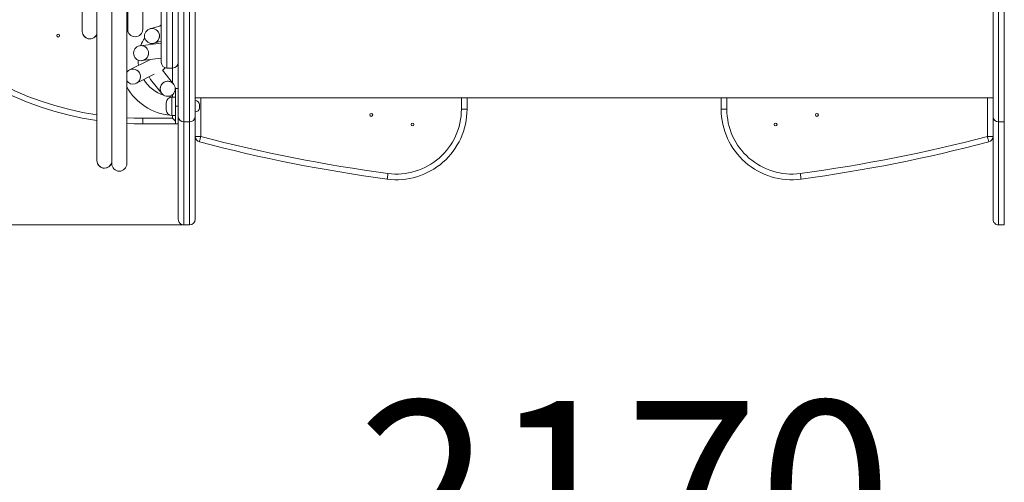
# Model space of a CAD drawing. Units: millimetres. Extents: x 43 to 156, y 66 to 228.
# Drawn here: x 88 to 116, y 98 to 111 of the extents above; entities that cross this region are included whole.
import ezdxf

# ---------------------------------------------------------------- set-up
doc = ezdxf.new("R2010")
doc.units = ezdxf.units.MM
doc.styles.add('SLDTEXTSTYLE0', font='TXT', dxfattribs={"width": 0.663})
doc.dimstyles.new('SLDDIMSTYLE0', dxfattribs={"dimtxt": 5, "dimasz": 3.302, "dimexe": 0, "dimexo": 0.0625, "dimgap": 1.25, "dimtad": 2, "dimlfac": 50, "dimrnd": 1e-09, "dimzin": 12, "dimdsep": 46, "dimtxsty": 'SLDTEXTSTYLE0', "dimsah": 1, "dimcen": 0.09, "dimadec": 0, "dimazin": 0, "dimtfac": 1, "dimtofl": 0, "dimtmove": 0, "dimatfit": 3, "dimfxl": 0, "dimfrac": 2, "dimtolj": 1, "dimtzin": 12, "dimarcsym": 0})
doc.dimstyles.new('SLDDIMSTYLE1', dxfattribs={"dimtxt": 5, "dimasz": 3.302, "dimexe": 0, "dimexo": 0.0625, "dimgap": 1.25, "dimtad": 2, "dimlfac": 50, "dimrnd": 1e-09, "dimzin": 12, "dimdsep": 46, "dimtxsty": 'SLDTEXTSTYLE0', "dimsah": 1, "dimcen": 0.09, "dimadec": 0, "dimazin": 0, "dimtfac": 1, "dimtofl": 0, "dimtmove": 0, "dimatfit": 3, "dimfxl": 0, "dimfrac": 2, "dimtolj": 1, "dimtzin": 12, "dimarcsym": 0})

# ---------------------------------------------------------------- blocks, each defined once
blk = doc.blocks.new('*D4')
at = {"color": 7, "linetype": 'Continuous', "lineweight": 0}
for p, q in [((78.231, 129.381), (78.231, 135.731)), ((104.338, 129.381), (77.231, 129.381)), ((78.231, 129.381), (78.231, 105.537)), ((92.878, 105.537), (77.231, 105.537)), ((78.231, 105.537), (78.231, 99.187))]:
    blk.add_line(p, q, dxfattribs=at)
for points in [[(78.231, 129.381), (78.739, 132.683), (77.723, 132.683)], [(78.231, 105.537), (77.723, 102.235), (78.739, 102.235)]]:
    blk.add_solid(points, dxfattribs=at)
at = {"color": 7, "linetype": 'Continuous', "lineweight": 0, "insert": (71.786, 109.557), "char_height": 5, "attachment_point": 1, "rotation": 90, "style": 'SLDTEXTSTYLE0'}
blk.add_mtext('1200', dxfattribs=at)
blk = doc.blocks.new('*D5')
at = {"color": 7, "linetype": 'Continuous', "lineweight": 0}
for p, q in [((82.718, 117.396), (82.718, 93.112)), ((126.118, 117.396), (126.118, 93.112)), ((82.718, 94.112), (126.118, 94.112))]:
    blk.add_line(p, q, dxfattribs=at)
for points in [[(82.718, 94.112), (86.02, 93.604), (86.02, 94.62)], [(126.118, 94.112), (122.816, 94.62), (122.816, 93.604)]]:
    blk.add_solid(points, dxfattribs=at)
at = {"color": 7, "linetype": 'Continuous', "lineweight": 0, "insert": (97.638, 100.557), "char_height": 5, "attachment_point": 1, "style": 'SLDTEXTSTYLE0'}
blk.add_mtext('2170', dxfattribs=at)
blk = doc.blocks.new('*D7')
at = {"color": 7, "linetype": 'Continuous', "lineweight": 0}
for p, q in [((52.718, 106.835), (52.718, 65.835)), ((156.118, 106.835), (156.118, 65.835)), ((52.718, 66.835), (156.118, 66.835))]:
    blk.add_line(p, q, dxfattribs=at)
for points in [[(52.718, 66.835), (56.02, 66.327), (56.02, 67.343)], [(156.118, 66.835), (152.816, 67.343), (152.816, 66.327)]]:
    blk.add_solid(points, dxfattribs=at)
at = {"color": 7, "linetype": 'Continuous', "lineweight": 0, "insert": (97.638, 73.281), "char_height": 5, "attachment_point": 1, "style": 'SLDTEXTSTYLE0'}
blk.add_mtext('5170', dxfattribs=at)

msp = doc.modelspace()

# ---------------------------------------------------------------- linework, layer by layer
at = {"color": 7, "linetype": 'Continuous', "lineweight": 15}
for p, q in [((92.71811, 125.81714), (92.71811, 108.45602)), ((92.87811, 108.45602), (92.87811, 125.81714)), ((115.79811, 125.81714), (115.79811, 108.45602)), ((115.95811, 108.45602), (115.95811, 125.81714)), ((92.55811, 108.59463), (92.55811, 125.67853)), ((93.03811, 125.67853), (93.03811, 108.59463)), ((115.63811, 108.59463), (115.63811, 125.67853)), ((89.83992, 123.01596), (89.83992, 111.01596)), ((91.12483, 123.07748), (91.12483, 111.07748)), ((91.55083, 111.07748), (91.55083, 123.07748)), ((91.10084, 107.27223), (91.10084, 119.27223)), ((90.67484, 113.24772), (90.67484, 107.27223)), ((90.25514, 113.06438), (90.25514, 107.35651)), ((92.07811, 110.13658), (92.07811, 112.6118)), ((91.12859, 111.03767), (91.10084, 110.99026)), ((91.7591, 111.09083), (91.75872, 111.09072)), ((91.95505, 111.14421), (91.7591, 111.09083)), ((92.07811, 111.17774), (91.97755, 111.15034)), ((92.03652, 111.1664), (92.02987, 111.17654)), ((91.87108, 110.67981), (92.07811, 110.73621)), ((91.47925, 110.61147), (91.47858, 110.61139)), ((92.07811, 110.68341), (91.47925, 110.61147)), ((91.8707, 110.6797), (91.87108, 110.67981)), ((91.75187, 110.21516), (91.18041, 109.9282)), ((91.52939, 110.18843), (91.53006, 110.18851)), ((91.53006, 110.18851), (92.07811, 110.25435)), ((91.18041, 109.9282), (91.17967, 109.92783)), ((92.42521, 109.52424), (92.10885, 109.91799)), ((92.109, 109.91779), (92.10957, 109.91808)), ((92.10957, 109.91808), (92.11031, 109.91845)), ((92.23811, 109.97658), (92.39811, 109.97658)), ((91.37157, 109.5475), (91.87666, 109.80113)), ((91.77222, 109.65681), (91.77254, 109.65641)), ((91.77254, 109.65641), (92.09312, 109.25742)), ((91.37083, 109.54713), (91.37157, 109.5475)), ((92.42553, 109.52384), (92.42521, 109.52424)), ((92.47811, 109.39598), (92.55811, 109.39598)), ((92.47811, 108.89597), (92.47811, 109.39598)), ((92.09312, 109.25742), (92.09344, 109.25702)), ((92.47811, 109.15597), (92.37811, 109.15597)), ((93.19811, 109.13658), (93.03811, 109.13658)), ((93.19811, 109.13658), (93.87811, 109.13658)), ((94.19811, 109.13658), (93.87811, 109.13658)), ((94.19811, 109.13658), (94.87811, 109.13658)), ((113.79811, 109.13658), (94.87811, 109.13658)), ((100.73811, 109.13658), (100.73811, 108.81278)), ((107.93811, 108.81278), (107.93811, 109.13658)), ((113.79811, 109.13658), (114.47811, 109.13658)), ((114.79811, 109.13658), (114.47811, 109.13658)), ((114.79811, 109.13658), (115.47811, 109.13658)), ((115.63811, 109.13658), (115.47811, 109.13658)), ((92.21811, 108.89597), (92.21811, 108.99597)), ((92.21811, 108.79597), (92.21811, 108.89597)), ((92.55811, 108.89597), (92.47811, 108.89597)), ((92.47811, 108.39598), (92.47811, 108.89597)), ((93.15811, 108.93598), (93.15811, 108.85598)), ((100.57811, 108.81278), (100.73811, 108.81278)), ((108.09811, 108.81278), (107.93811, 108.81278)), ((91.55811, 108.55598), (92.39811, 108.55598)), ((91.55811, 108.39598), (91.55811, 108.55598)), ((92.37811, 108.63597), (92.47811, 108.63597)), ((92.47811, 108.39598), (91.55811, 108.39598)), ((92.55811, 108.39598), (92.47811, 108.39598)), ((92.87811, 108.45602), (92.71811, 108.45602)), ((115.95811, 108.45602), (115.79811, 108.45602)), ((93.03811, 108.04212), (93.19811, 108.04212)), ((115.47811, 108.04212), (115.63811, 108.04212)), ((92.71811, 105.53845), (92.71811, 105.53842)), ((92.71811, 105.53658), (92.87811, 105.53658)), ((92.87811, 105.53751), (92.87811, 105.53757)), ((115.79811, 105.53845), (115.79811, 105.53842)), ((115.79811, 105.53658), (115.95811, 105.53658)), ((115.95811, 105.53751), (115.95811, 105.53757))]:
    msp.add_line(p, q, dxfattribs=at)
at = {"color": 8, "linetype": 'Continuous', "lineweight": 15}
for p, q in [((92.23811, 124.29658), (92.23811, 109.97658)), ((92.39811, 109.97658), (92.39811, 124.29658)), ((92.39811, 109.55796), (92.39811, 109.97658)), ((92.37811, 109.15597), (92.37811, 108.89597)), ((92.39811, 109.159), (92.39811, 109.22881)), ((93.19811, 109.13658), (93.19811, 108.04212)), ((100.57811, 108.81278), (100.57811, 109.13658)), ((108.09811, 109.13658), (108.09811, 108.81278)), ((115.47811, 108.04212), (115.47811, 109.13658)), ((92.37811, 108.89597), (92.37811, 108.63597)), ((92.39811, 108.55598), (92.39811, 108.63597))]:
    msp.add_line(p, q, dxfattribs=at)
at = {"color": 7, "linetype": 'Continuous', "lineweight": 15, "flags": 128}
for points in [[(91.97434, 111.14861), (92.05232, 111.1867), (92.07811, 111.19761)], [(91.43059, 110.05383), (91.42173, 110.12844), (91.41817, 110.20499)], [(92.39811, 108.55598), (92.42933, 108.52476), (92.45934, 108.49475), (92.47811, 108.47598)], [(91.55811, 108.39598), (91.3057, 108.39952), (91.10084, 108.4076)], [(93.15746, 107.88737), (93.15824, 107.89035), (93.16055, 107.89915), (93.16431, 107.91345), (93.16937, 107.9327), (93.17553, 107.95615), (93.18256, 107.9829), (93.19018, 108.01193), (93.19811, 108.04212)], [(115.47811, 108.04212), (115.48605, 108.01193), (115.49367, 107.9829), (115.5007, 107.95615), (115.50686, 107.9327), (115.51192, 107.91345), (115.51568, 107.89915), (115.51799, 107.89035), (115.51877, 107.88737)], [(98.47702, 106.83525), (98.47743, 106.8383), (98.47864, 106.84732), (98.48061, 106.86198), (98.48326, 106.8817), (98.48649, 106.90573), (98.49017, 106.93314), (98.49417, 106.96289), (98.49833, 106.99383)], [(110.1779, 106.99383), (110.18206, 106.96289), (110.18606, 106.93314), (110.18974, 106.90573), (110.19297, 106.8817), (110.19562, 106.86198), (110.19759, 106.84732), (110.1988, 106.8383), (110.19921, 106.83525)]]:
    msp.add_lwpolyline(points, dxfattribs=at)
at = {"color": 8, "linetype": 'Continuous', "lineweight": 15, "flags": 128}
msp.add_lwpolyline([(91.10084, 108.56781), (91.30795, 108.55952), (91.55811, 108.55598)], dxfattribs=at)
at = {"color": 7, "linetype": 'Continuous', "lineweight": 15}
for centre, radius in [((91.81468, 110.88519), 0.21299), ((89.15811, 110.89598), 0.04), ((91.5039, 110.39987), 0.21296), ((92.25949, 109.3905), 0.21297), ((98.02627, 108.6507), 0.04), ((110.64996, 108.6507), 0.04), ((99.19514, 108.37915), 0.04), ((109.48109, 108.37915), 0.04)]:
    msp.add_circle(centre, radius, dxfattribs=at)
for centre, radius, start, end in [((91.55811, 117.39598), 9, 96.985554, 261.675749), ((90.05293, 111.01596), 0.213, 180, 341.688045), ((90.05293, 111.01596), 0.213, 180, 270), ((91.33783, 111.07748), 0.213, 180, 0), ((91.33783, 111.07748), 0.213, 180, 270), ((91.33783, 111.07748), 0.213, 270, 0), ((91.81506, 110.88532), 0.21299, 5.413899, 105.233626), ((90.05293, 111.01596), 0.213, 270, 341.688045), ((92.47811, 110.21598), 1.06, 144.938295, 157.979376), ((91.81508, 110.88528), 0.21297, 285.244139, 5.42524), ((91.50458, 110.40003), 0.21295, 359.875708, 96.832595), ((91.50462, 110.3999), 0.21292, 276.863665, 359.909764), ((91.2752, 109.7375), 0.2129, 359.893722, 144.98064), ((91.27586, 109.73781), 0.21298, 359.912142, 116.627801), ((92.23811, 110.13658), 0.16, 180, 270), ((92.01414, 110.10813), 0.21267, 296.663137, 324.561851), ((92.01488, 110.1085), 0.21267, 296.663871, 324.398313), ((92.39811, 110.13658), 0.16, 270, 0), ((91.27532, 109.7373), 0.21278, 214.913863, 359.948032), ((91.27604, 109.73765), 0.2128, 296.674013, 359.953412), ((92.47811, 110.21598), 1.06, 212.121836, 251.905696), ((91.93812, 109.79012), 0.21282, 196.535745, 218.783151), ((91.93851, 109.78975), 0.2129, 196.402081, 218.77859), ((92.47811, 110.21598), 1.58, 209.344145, 264.69715), ((92.25919, 109.39079), 0.213, 38.794549, 218.766651), ((92.37811, 108.99598), 0.16, 90, 180), ((92.47811, 110.21598), 1.06, 258.418996, 270), ((92.37811, 108.79598), 0.16, 180, 270), ((93.03811, 108.93598), 0.12, 0, 90), ((93.03811, 108.85598), 0.12, 270, 0), ((98.7428, 108.81278), 1.99531, 262.345061, 0), ((98.7428, 108.81278), 1.83531, 262.345061, 0), ((109.93342, 108.81278), 1.99531, 180, 277.654939), ((109.93342, 108.81278), 1.83531, 180, 277.654939), ((92.70813, 108.60614), 0.15046, 184.389816, 273.803768), ((92.8881, 108.60614), 0.15046, 266.196326, 355.61009), ((115.78813, 108.60614), 0.15046, 184.389367, 273.804005), ((93.19811, 108.04212), 0.16, 180, 255.279392), ((104.33811, 150.44314), 43.84, 255.279392, 262.345061), ((104.33811, 150.44314), 43.84, 277.654939, 284.720608), ((115.47811, 108.04212), 0.16, 284.720608, 360), ((104.33811, 150.44314), 44, 255.279392, 262.345061), ((104.33811, 150.44314), 44, 277.654939, 284.720608), ((90.46814, 107.35651), 0.213, 180, 346.032072), ((90.46814, 107.35651), 0.213, 180, 270), ((90.46814, 107.35651), 0.213, 270, 346.032072), ((90.88784, 107.27224), 0.213, 180, 0), ((90.88784, 107.27224), 0.213, 180, 270), ((90.88784, 107.27224), 0.213, 270, 0), ((92.71812, 105.69658), 0.16, 180.0242, 270.091418), ((92.87811, 105.69658), 0.16, 270.03701, 359.976231), ((115.79811, 105.69658), 0.16, 180.023776, 270.091842)]:
    msp.add_arc(centre, radius, start, end, dxfattribs=at)
at = {"color": 8, "linetype": 'Continuous', "lineweight": 15}
msp.add_arc((91.55811, 117.39598), 8.84, 97.117626, 261.523985, dxfattribs=at)
at = {"color": 7, "linetype": 'Continuous', "lineweight": 15}
for points, knots in [([(92.55811, 105.6995), (92.55811, 105.69872), (92.55811, 105.69581), (92.55811, 105.71679), (92.55811, 105.76262), (92.55811, 105.83589), (92.55811, 105.92974), (92.55811, 106.04043), (92.55811, 106.16417), (92.55811, 106.30826), (92.55811, 106.47342), (92.55811, 106.64996), (92.55811, 106.83452), (92.55811, 107.02417), (92.55811, 107.23137), (92.55811, 107.44298), (92.55811, 107.65589), (92.55811, 107.86721), (92.55811, 108.0934), (92.55811, 108.33367), (92.55811, 108.50766), (92.55811, 108.59463)], [0, 0, 0, 0, 0.0258848, 0.09609823, 0.16633843, 0.23657698, 0.30678818, 0.3659497, 0.42514407, 0.4843445, 0.54352948, 0.60268314, 0.651935, 0.70120554, 0.75047187, 0.7997176, 0.83976064, 0.87983413, 0.91991016, 0.95996907, 1, 1, 1, 1]), ([(93.03811, 108.59463), (93.03811, 108.49509), (93.03811, 108.29593), (93.03811, 108.02425), (93.03811, 107.77081), (93.03811, 107.53653), (93.03811, 107.31777), (93.03811, 107.11392), (93.03811, 106.92475), (93.03811, 106.75121), (93.03811, 106.59267), (93.03811, 106.42917), (93.03811, 106.26712), (93.03811, 106.11381), (93.03811, 105.98544), (93.03811, 105.88107), (93.03811, 105.80009), (93.03811, 105.74137), (93.03811, 105.70771), (93.03811, 105.69345), (93.03811, 105.6973), (93.03811, 105.69765)], [0, 0, 0, 0, 0.04594101, 0.09192222, 0.13792966, 0.1839345, 0.22989513, 0.27698971, 0.32410665, 0.37123544, 0.41836076, 0.46546234, 0.53143737, 0.59744072, 0.6634481, 0.72942878, 0.79537612, 0.86134571, 0.92731639, 0.99326517, 1, 1, 1, 1]), ([(115.63811, 105.6995), (115.63811, 105.69872), (115.63811, 105.69581), (115.63811, 105.71679), (115.63811, 105.76262), (115.63811, 105.83589), (115.63811, 105.92974), (115.63811, 106.04043), (115.63811, 106.16417), (115.63811, 106.30826), (115.63811, 106.47342), (115.63811, 106.64996), (115.63811, 106.83452), (115.63811, 107.02417), (115.63811, 107.23137), (115.63811, 107.44298), (115.63811, 107.65589), (115.63811, 107.86721), (115.63811, 108.0934), (115.63811, 108.33367), (115.63811, 108.50766), (115.63811, 108.59463)], [0, 0, 0, 0, 0.0258848, 0.09609823, 0.16633843, 0.23657698, 0.30678818, 0.3659497, 0.42514407, 0.4843445, 0.54352948, 0.60268314, 0.651935, 0.70120554, 0.75047187, 0.7997176, 0.83976064, 0.87983413, 0.91991016, 0.95996907, 1, 1, 1, 1])]:
    msp.add_open_spline(points, degree=3, knots=knots, dxfattribs=at)
at = {"color": 8, "linetype": 'Continuous', "lineweight": 15}
for points, knots in [([(92.71811, 108.45602), (92.71811, 108.36985), (92.71811, 108.19747), (92.71811, 107.95903), (92.71811, 107.7343), (92.71811, 107.52406), (92.71811, 107.30906), (92.71811, 107.09289), (92.71811, 106.87937), (92.71811, 106.68425), (92.71811, 106.49979), (92.71811, 106.32727), (92.71811, 106.16834), (92.71811, 106.02848), (92.71811, 105.90709), (92.71811, 105.79484), (92.71811, 105.69656), (92.71811, 105.6174), (92.71811, 105.56497), (92.71811, 105.53898), (92.71811, 105.53859), (92.71811, 105.53845)], [0, 0, 0, 0, 0.03941472, 0.07885632, 0.11831396, 0.15776894, 0.19719509, 0.2474325, 0.2976917, 0.34795569, 0.39819942, 0.45421615, 0.5102595, 0.56631601, 0.62236713, 0.67839022, 0.7483695, 0.81837624, 0.88838474, 0.95836664, 1, 1, 1, 1]), ([(92.87811, 105.53757), (92.87811, 105.53891), (92.87811, 105.54175), (92.87811, 105.57376), (92.87811, 105.62758), (92.87811, 105.70075), (92.87811, 105.78862), (92.87811, 105.88793), (92.87811, 106.0045), (92.87811, 106.13885), (92.87811, 106.26684), (92.87811, 106.40863), (92.87811, 106.56524), (92.87811, 106.77079), (92.87811, 106.99359), (92.87811, 107.23328), (92.87811, 107.47485), (92.87811, 107.71312), (92.87811, 107.94386), (92.87811, 108.18919), (92.87811, 108.36709), (92.87811, 108.45602)], [0, 0, 0, 0, 0.05953437, 0.12553427, 0.19153317, 0.25750988, 0.31272544, 0.36796536, 0.4232106, 0.47844513, 0.53365605, 0.56215092, 0.61914498, 0.67618818, 0.72982812, 0.78348011, 0.83711501, 0.87782963, 0.91856459, 0.95929361, 1, 1, 1, 1]), ([(115.79811, 108.45602), (115.79811, 108.36985), (115.79811, 108.19747), (115.79811, 107.95903), (115.79811, 107.7343), (115.79811, 107.52406), (115.79811, 107.30906), (115.79811, 107.09289), (115.79811, 106.87937), (115.79811, 106.68425), (115.79811, 106.49979), (115.79811, 106.32727), (115.79811, 106.16834), (115.79811, 106.02848), (115.79811, 105.90709), (115.79811, 105.79484), (115.79811, 105.69656), (115.79811, 105.6174), (115.79811, 105.56497), (115.79811, 105.53898), (115.79811, 105.53859), (115.79811, 105.53845)], [0, 0, 0, 0, 0.03941472, 0.07885632, 0.11831396, 0.15776894, 0.19719509, 0.2474325, 0.2976917, 0.34795569, 0.39819942, 0.45421615, 0.5102595, 0.56631601, 0.62236713, 0.67839022, 0.7483695, 0.81837624, 0.88838474, 0.95836664, 1, 1, 1, 1]), ([(115.95811, 105.53757), (115.95811, 105.53891), (115.95811, 105.54175), (115.95811, 105.57376), (115.95811, 105.62758), (115.95811, 105.70075), (115.95811, 105.78862), (115.95811, 105.88793), (115.95811, 106.0045), (115.95811, 106.13885), (115.95811, 106.26684), (115.95811, 106.40863), (115.95811, 106.56524), (115.95811, 106.77079), (115.95811, 106.99359), (115.95811, 107.23328), (115.95811, 107.47485), (115.95811, 107.71312), (115.95811, 107.94386), (115.95811, 108.18919), (115.95811, 108.36709), (115.95811, 108.45602)], [0, 0, 0, 0, 0.05953437, 0.12553427, 0.19153317, 0.25750988, 0.31272544, 0.36796536, 0.4232106, 0.47844513, 0.53365605, 0.56215092, 0.61914498, 0.67618818, 0.72982812, 0.78348011, 0.83711501, 0.87782963, 0.91856459, 0.95929361, 1, 1, 1, 1])]:
    msp.add_open_spline(points, degree=3, knots=knots, dxfattribs=at)

# ---------------------------------------------------------------- dimensions: what is measured, and where the dimension line sits
at = {"color": 7, "linetype": 'Continuous', "lineweight": 0}
for base, p1, p2, angle, dimstyle, picture, middle in [((78.2313, 105.53658), (104.33811, 129.38131), (92.87811, 105.53658), 90, 'SLDDIMSTYLE1', '*D4', (78.2313, 116.94541)), ((156.11811, 66.83525), (52.71811, 106.83525), (156.11811, 106.83525), 0, 'SLDDIMSTYLE0', '*D7', (105.02671, 66.83525))]:
    dim = msp.add_linear_dim(base=base, p1=p1, p2=p2, angle=angle, dimstyle=dimstyle, dxfattribs=at)
    dim.commit()
    dim.dimension.update_dxf_attribs({"geometry": picture, "text_midpoint": middle, "dimtype": 160})
dim = msp.add_linear_dim(base=(126.11811, 94.11152), p1=(82.71811, 117.39598), p2=(126.11811, 117.39598), dimstyle='SLDDIMSTYLE0', dxfattribs=at)
dim.commit()
dim.dimension.update_dxf_attribs({"geometry": '*D5', "text_midpoint": (105.02671, 94.11152), "dimtype": 160})

doc.saveas('drawing.dxf')
